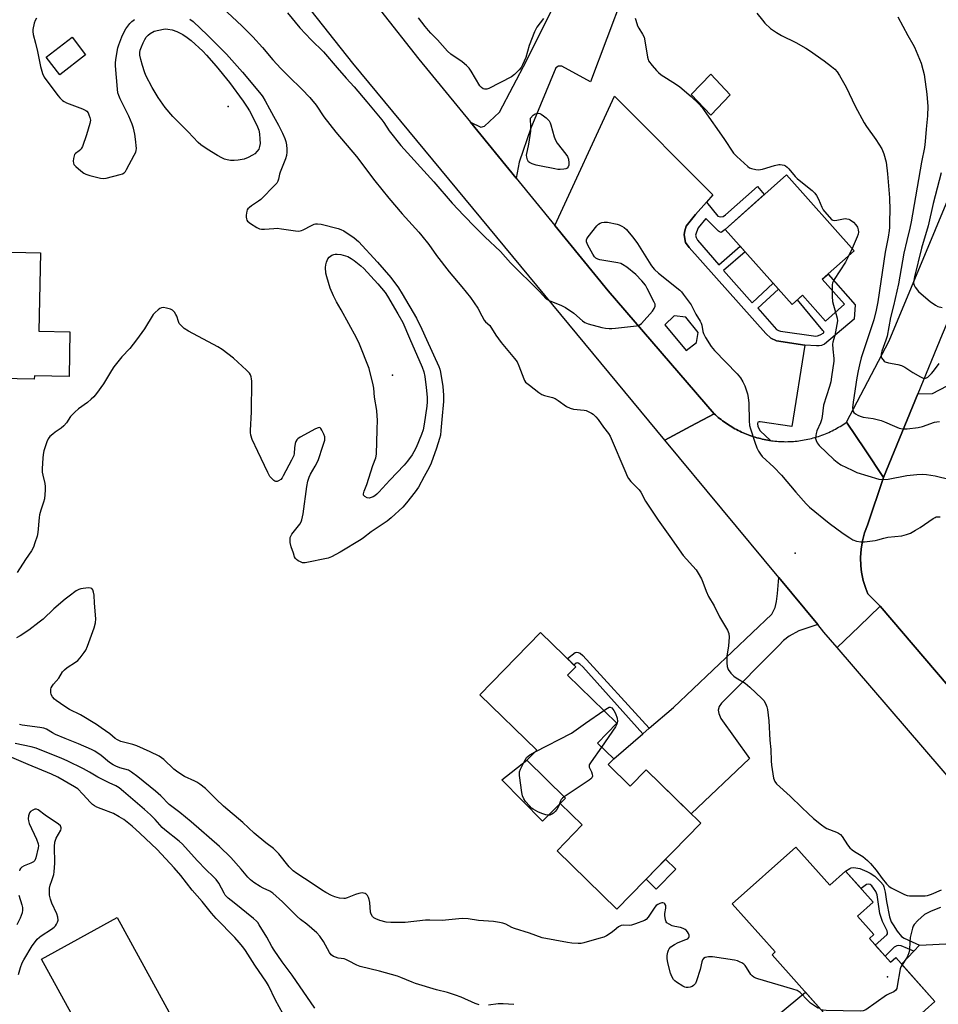
# Model space of a CAD drawing. Units: inches. Extents: x 1255769 to 1261769, y 573450 to 577451.
# Drawn here: x 1257360 to 1257726, y 576112 to 576505 of the extents above; entities that cross this region are included whole.
import ezdxf

# ---------------------------------------------------------------- set-up
doc = ezdxf.new("R2010")
doc.units = ezdxf.units.IN
doc.header["$MEASUREMENT"] = 0
for name, color, linetype in [('BLDG-Footprint', 5, 'Continuous'), ('CULTRL-Pad', 6, 'Continuous'), ('ELEV-Spot Elevation', 7, 'Continuous'), ('TRANS-Driveway', 251, 'Continuous'), ('TRANS-Non Street Sidewalk', 7, 'Continuous'), ('TRANS-Parking Lot', 4, 'Continuous'), ('TRANS-Road', 130, 'Continuous'), ('Undefined', 1, 'Continuous')]:
    doc.layers.add(name, color=color, linetype=linetype)

msp = doc.modelspace()

# ---------------------------------------------------------------- linework, layer by layer
at = {"layer": 'BLDG-Footprint'}
for points, elevation in [([(1257385.88, 576491.09), (1257375.54, 576483.15), (1257370.12, 576490.21), (1257380.46, 576498.15)], 623.55), ([(1257680.06, 576401.55), (1257688.93, 576391.58), (1257681.36, 576384.84), (1257672.21, 576395.12), (1257668.03, 576391.4), (1257641.3, 576421.44), (1257665.77, 576443.22), (1257692.78, 576412.87)], 618.26), ([(1257379.66, 576380.59), (1257379.28, 576362.75), (1257365.44, 576363.04), (1257365.41, 576361.63), (1257331.57, 576362.34), (1257332.63, 576412.85), (1257367.92, 576412.11), (1257367.27, 576380.85)], 625.99), ([(1257594.53, 576207.77), (1257603.34, 576199.17), (1257609.71, 576205.71), (1257631.52, 576184.46), (1257598.07, 576150.14), (1257574.17, 576173.43), (1257584.21, 576183.74), (1257575.43, 576192.29), (1257577.55, 576194.46), (1257562.11, 576209.51), (1257566.06, 576213.56), (1257543.36, 576235.67), (1257567.58, 576260.53), (1257581.63, 576246.84), (1257578.37, 576243.5), (1257598.01, 576224.35), (1257590.25, 576216.39), (1257596.75, 576210.05)], 623.29), ([(1257669.5, 576174.88), (1257683.07, 576159.7), (1257689.33, 576165.3), (1257700.42, 576152.91), (1257694.15, 576147.31), (1257700.67, 576140.02), (1257698.86, 576138.39), (1257707.31, 576128.94), (1257709.36, 576130.77), (1257725.03, 576113.25), (1257694.1, 576085.58), (1257690, 576090.16), (1257677.08, 576078.61), (1257665.74, 576091.29), (1257682.71, 576106.47), (1257659.98, 576131.89), (1257661.23, 576133.01), (1257644.1, 576152.16)], 621.75), ([(1257423.63, 576100.88), (1257393.45, 576084.31), (1257368.27, 576130.19), (1257398.46, 576146.76)], 614.78)]:
    msp.add_lwpolyline(points, close=True, dxfattribs=dict(at, elevation=elevation))
at = {"layer": 'CULTRL-Pad'}
for points in [[(1257643.26, 576475.1), (1257635.6, 576466.97), (1257627.76, 576475.29), (1257635.52, 576483.43)], [(1257575.43, 576192.29), (1257568.35, 576185.24), (1257552.07, 576201.73), (1257562.11, 576209.51), (1257577.55, 576194.46)], [(1257621.57, 576166.12), (1257613.76, 576158.1), (1257609.69, 576162.06), (1257617.51, 576170.08)], [(1257665.74, 576091.29), (1257664.05, 576088.06), (1257662.14, 576089.58), (1257659.06, 576088.28), (1257651.03, 576098.47), (1257673.31, 576116.98), (1257682.71, 576106.47)]]:
    msp.add_lwpolyline(points, close=True, dxfattribs=at)
at = {"layer": 'ELEV-Spot Elevation'}
for p in [(1257442.82, 576470.43, 627.52), (1257508.48, 576363.29, 627.53), (1257669.26, 576292.25, 620.7), (1257706.05, 576123.03, 621.69)]:
    msp.add_point(p, dxfattribs=at)
at = {"layer": 'TRANS-Driveway'}
msp.add_lwpolyline([(1257678.25, 576263.68), (1257670.74, 576261.23), (1257666.87, 576259.07), (1257664.62, 576257.27), (1257662.64, 576255.38), (1257639.85, 576232.27), (1257638.86, 576230.92), (1257638.5, 576229.57), (1257638.68, 576228.22), (1257639.58, 576226.24), (1257650.93, 576210.2), (1257627.72, 576188.16), (1257609.71, 576205.71), (1257603.34, 576199.17), (1257594.53, 576207.77), (1257596.75, 576210.05), (1257608.46, 576220.14), (1257610.95, 576222.28), (1257620.66, 576230.65), (1257659.94, 576267.89), (1257661.2, 576270.51), (1257661.83, 576272.85), (1257662.19, 576276.09), (1257662.67, 576282.49)], close=True, dxfattribs=at)
for points in [[(1257633.8, 576432.31, 0), (1257629.36, 576427.36, 0), (1257625.67, 576422.68, 0), (1257625.13, 576420.88, 0), (1257624.95, 576419.34, 0), (1257625.13, 576417.63, 0), (1257625.49, 576416.19, 0), (1257626.93, 576414.21, 0), (1257657.56, 576379.94, 0), (1257659.54, 576378.04, 0), (1257661.79, 576376.96, 0), (1257673.14, 576375.16, 0), (1257667.92, 576342.78, 0), (1257655.22, 576344.67, 0), (1257654.86, 576344.67, 0), (1257654.31, 576344.49, 0), (1257654.13, 576343.95, 0), (1257654.31, 576342.69, 0), (1257655.31, 576341.07, 0), (1257659.35, 576337.13, 0), (1257658.98, 576337.18, 0), (1257658.26, 576337.3, 0), (1257657.54, 576337.43, 0), (1257656.82, 576337.57, 0), (1257656.1, 576337.73, 0), (1257655.38, 576337.9, 0), (1257654.67, 576338.07, 0), (1257653.97, 576338.27, 0), (1257653.26, 576338.47, 0), (1257652.56, 576338.69, 0), (1257651.86, 576338.92, 0), (1257651.17, 576339.16, 0), (1257650.48, 576339.41, 0), (1257649.8, 576339.68, 0), (1257649.12, 576339.96, 0), (1257648.44, 576340.25, 0), (1257647.78, 576340.55, 0), (1257647.11, 576340.86, 0), (1257646.45, 576341.19, 0), (1257645.8, 576341.52, 0), (1257645.15, 576341.87, 0), (1257644.51, 576342.23, 0), (1257643.88, 576342.59, 0), (1257643.25, 576342.97, 0), (1257642.63, 576343.37, 0), (1257642.02, 576343.77, 0), (1257641.41, 576344.18, 0), (1257640.81, 576344.6, 0), (1257640.21, 576345.04, 0), (1257639.63, 576345.48, 0), (1257639.05, 576345.94, 0), (1257638.49, 576346.4, 0), (1257637.93, 576346.87, 0), (1257637.37, 576347.36, 0), (1257636.83, 576347.85, 0), (1257594.5, 576396.94, 0), (1257573.27, 576422.92, 0), (1257597.12, 576474.65, 0), (1257636.39, 576435.2, 0)], [(1257617.23, 576383.4, 0), (1257625.73, 576373.15, 0), (1257629.89, 576376.3, 0), (1257630.49, 576380.24, 0), (1257625.53, 576386.43, 0), (1257620.91, 576386.94, 0)]]:
    msp.add_polyline3d(points, close=True, dxfattribs=at)
msp.add_polyline3d([(1257694.1, 576085.58, 0), (1257725.03, 576113.25, 0), (1257711.67, 576128.19, 0), (1257716.65, 576133.39, 0), (1257718.89, 576135.73, 0), (1257732.04, 576136.45, 0)], dxfattribs=at)
at = {"layer": 'TRANS-Non Street Sidewalk'}
for points in [[(1257673.14, 576375.16), (1257661.79, 576376.96), (1257659.54, 576378.04), (1257657.56, 576379.94), (1257626.93, 576414.21), (1257625.49, 576416.19), (1257625.13, 576417.63), (1257624.95, 576419.34), (1257625.13, 576420.88), (1257625.67, 576422.68), (1257629.36, 576427.36), (1257633.8, 576432.31), (1257638.37, 576426.73), (1257639.36, 576426.46), (1257640.44, 576426.64), (1257641.34, 576427.27), (1257654.13, 576438.53), (1257656.88, 576435.31), (1257641.3, 576421.44), (1257639.63, 576420.24), (1257639, 576420.43), (1257638.64, 576420.7), (1257633.51, 576425.83), (1257630.45, 576422.05), (1257629.82, 576420.33), (1257629.45, 576419.16), (1257629.63, 576418.26), (1257630.18, 576417.09), (1257638.71, 576407.27), (1257647.28, 576414.72), (1257649.29, 576412.46), (1257640.62, 576405.07), (1257652.06, 576392.1), (1257660.43, 576399.94), (1257662.6, 576397.51), (1257654.31, 576389.93), (1257661.79, 576381.47), (1257662.6, 576381.02), (1257663.41, 576380.75), (1257677.51, 576378.83), (1257678.19, 576378.92), (1257679.18, 576379.28), (1257680.62, 576380.18), (1257680.66, 576380.41), (1257680.71, 576380.72), (1257680.3, 576381.13), (1257670.22, 576393.34), (1257672.21, 576395.12), (1257681.36, 576384.84), (1257688.93, 576391.58), (1257680.06, 576401.55), (1257682.34, 576403.58), (1257693.18, 576391.31), (1257692.82, 576385.54), (1257680.89, 576375.66), (1257679.72, 576375.12), (1257678.82, 576374.94), (1257677.78, 576374.89)], [(1257610.95, 576222.28), (1257608.46, 576220.14), (1257584.45, 576246.86), (1257583.24, 576247.9), (1257582.56, 576248.35), (1257582.15, 576248.44), (1257581.75, 576248.35), (1257580.9, 576247.55), (1257578.28, 576250.1), (1257581.44, 576252.58), (1257581.97, 576252.67), (1257582.56, 576252.58), (1257583.33, 576252.22), (1257584.5, 576251.37)], [(1257718.89, 576135.73), (1257716.65, 576133.39), (1257711.55, 576135.51), (1257710.33, 576135.6), (1257709.84, 576135.51), (1257708.8, 576134.92), (1257705.15, 576131.35), (1257701.22, 576135.74), (1257705.87, 576139.9), (1257706.05, 576140.3), (1257706.1, 576140.75), (1257706.01, 576141.47), (1257704.12, 576145.21), (1257703.08, 576148.32), (1257701.91, 576155.8), (1257701.46, 576157.15), (1257700.51, 576158.45), (1257699.79, 576159.44), (1257699.16, 576159.94), (1257698.4, 576160.03), (1257697.72, 576159.9), (1257695.58, 576158.32), (1257689.33, 576165.3), (1257691.06, 576166.36), (1257691.57, 576166.58), (1257692.68, 576166.72), (1257695.02, 576166.36), (1257697.84, 576165.19), (1257699.16, 576164.48), (1257701.05, 576163.21), (1257703.31, 576161.04), (1257704.33, 576159.78), (1257704.66, 576159.06), (1257705.11, 576156.9), (1257705.74, 576153.21), (1257706.91, 576147.08), (1257707.61, 576145.04), (1257708.3, 576143.77), (1257709.97, 576141.32), (1257711.69, 576139.24), (1257712.76, 576138.52)]]:
    msp.add_lwpolyline(points, close=True, dxfattribs=at)
at = {"layer": 'TRANS-Parking Lot'}
msp.add_lwpolyline([(1257738.82, 576229.21), (1257703.18, 576271.06), (1257698.28, 576275.96), (1257697.41, 576278.11), (1257696.41, 576281.29), (1257695.73, 576284.56), (1257695.42, 576287.09), (1257695.31, 576290.43), (1257695.53, 576293.76), (1257696.07, 576297.05), (1257696.94, 576300.27), (1257698.11, 576303.4), (1257704.49, 576322.46), (1257718.18, 576355.84), (1257724.02, 576355.99), (1257742.19, 576365.36)], dxfattribs=at)
at = {"layer": 'TRANS-Road'}
for points in [[(1257354.32, 576700.52), (1257373.18, 576675.89), (1257392.98, 576650.05), (1257418.88, 576617.02), (1257436.13, 576595.02), (1257483.94, 576534.05), (1257503.7, 576508.84), (1257518.93, 576489.42), (1257539.54, 576464.19), (1257557.81, 576441.84), (1257573.27, 576422.92), (1257594.5, 576396.94), (1257636.83, 576347.85), (1257627.54, 576342.88), (1257617.22, 576337.35), (1257492.6, 576487.81), (1257398.79, 576606.46), (1257362.62, 576654.62), (1257304.66, 576726.52)], [(1257600.5, 576515), (1257587.51, 576480.33), (1257576.1, 576486.61), (1257574.74, 576486.61), (1257573.69, 576485.98), (1257563.64, 576461.78), (1257559.03, 576448.28), (1257557.81, 576441.84), (1257539.54, 576464.19), (1257543.72, 576462.3), (1257545.19, 576462.61), (1257551.16, 576468.26), (1257562.05, 576488.98), (1257577.68, 576520.36)], [(1257824.42, 576093.63), (1257792.46, 576130.78), (1257762.59, 576165.52), (1257686.01, 576254.55), (1257694.77, 576262.97), (1257703.18, 576271.06), (1257738.82, 576229.21), (1257834.99, 576116.29), (1257849.58, 576099.16)]]:
    msp.add_lwpolyline(points, dxfattribs=at)
for points in [[(1257858.83, 576685.43), (1257853.71, 576673), (1257824.6, 576602.77), (1257809.77, 576564), (1257785.43, 576517.19), (1257774.49, 576489.25), (1257727.89, 576379.53), (1257718.18, 576355.84), (1257704.49, 576322.46), (1257697.13, 576333.44), (1257689.73, 576344.48), (1257706.81, 576376.91), (1257752.69, 576487.19), (1257808.73, 576615.58), (1257810.74, 576620.56), (1257819.48, 576642.23), (1257833.34, 576676.59), (1257835.86, 576682.87), (1257840.68, 576694.82)], [(1257659.35, 576337.13), (1257659.71, 576337.07), (1257660.44, 576336.99), (1257661.17, 576336.9), (1257661.9, 576336.84), (1257662.63, 576336.78), (1257663.36, 576336.74), (1257664.09, 576336.71), (1257664.83, 576336.7), (1257665.56, 576336.69), (1257666.3, 576336.71), (1257667.03, 576336.73), (1257667.76, 576336.76), (1257668.5, 576336.81), (1257669.23, 576336.87), (1257669.96, 576336.95), (1257670.68, 576337.03), (1257671.41, 576337.13), (1257672.14, 576337.24), (1257672.86, 576337.37), (1257673.58, 576337.51), (1257674.3, 576337.66), (1257675.02, 576337.82), (1257675.73, 576337.99), (1257676.44, 576338.18), (1257677.14, 576338.38), (1257677.85, 576338.59), (1257678.55, 576338.82), (1257679.24, 576339.05), (1257679.93, 576339.3), (1257680.62, 576339.56), (1257681.3, 576339.84), (1257681.97, 576340.12), (1257682.65, 576340.41), (1257683.31, 576340.72), (1257683.97, 576341.04), (1257684.63, 576341.37), (1257685.28, 576341.72), (1257685.92, 576342.07), (1257686.56, 576342.43), (1257687.19, 576342.81), (1257687.81, 576343.19), (1257688.43, 576343.59), (1257689.04, 576344), (1257689.73, 576344.48), (1257697.13, 576333.44), (1257704.49, 576322.46), (1257698.11, 576303.4), (1257696.94, 576300.27), (1257696.07, 576297.05), (1257695.53, 576293.76), (1257695.31, 576290.43), (1257695.42, 576287.09), (1257695.73, 576284.56), (1257696.41, 576281.29), (1257697.41, 576278.11), (1257698.28, 576275.96), (1257703.18, 576271.06), (1257694.77, 576262.97), (1257686.01, 576254.55), (1257680.71, 576260.71), (1257678.25, 576263.68), (1257662.67, 576282.49), (1257617.22, 576337.35), (1257627.54, 576342.88), (1257636.83, 576347.85), (1257637.37, 576347.36), (1257637.93, 576346.87), (1257638.49, 576346.4), (1257639.05, 576345.94), (1257639.63, 576345.48), (1257640.21, 576345.04), (1257640.81, 576344.6), (1257641.41, 576344.18), (1257642.02, 576343.77), (1257642.63, 576343.37), (1257643.25, 576342.97), (1257643.88, 576342.59), (1257644.51, 576342.23), (1257645.15, 576341.87), (1257645.8, 576341.52), (1257646.45, 576341.19), (1257647.11, 576340.86), (1257647.78, 576340.55), (1257648.44, 576340.25), (1257649.12, 576339.96), (1257649.8, 576339.68), (1257650.48, 576339.41), (1257651.17, 576339.16), (1257651.86, 576338.92), (1257652.56, 576338.69), (1257653.26, 576338.47), (1257653.97, 576338.27), (1257654.67, 576338.07), (1257655.38, 576337.9), (1257656.1, 576337.73), (1257656.82, 576337.57), (1257657.54, 576337.43), (1257658.26, 576337.3), (1257658.98, 576337.18)]]:
    msp.add_lwpolyline(points, close=True, dxfattribs=at)
at = {"layer": 'Undefined'}
msp.add_line((1257691.94, 576413.82, 618), (1257690.64, 576410.96, 618), dxfattribs=at)
for points, elevation in [([(1257440.62, 576509.92), (1257448.23, 576502.62), (1257452.62, 576498.27), (1257456.49, 576494), (1257460.65, 576489.16), (1257463.83, 576485.69), (1257467, 576482.43), (1257472.17, 576477.4), (1257475.38, 576474.07), (1257477.9, 576471.01), (1257481.03, 576466.39), (1257485.81, 576460.19), (1257494.1, 576450.59), (1257501.41, 576440.87), (1257507.01, 576433.88), (1257512.31, 576427.63), (1257518.9, 576420.36), (1257520.21, 576418.81), (1257522.89, 576415.45), (1257526, 576411.04), (1257531.03, 576404.48), (1257536.09, 576398.51), (1257539.6, 576394.22), (1257542.49, 576390.03), (1257544.05, 576386.95), (1257545.08, 576385.22), (1257545.63, 576384.57), (1257547.26, 576383.01), (1257549.71, 576379.22), (1257551.81, 576376.29), (1257557.11, 576369.95), (1257558.16, 576368.58), (1257558.91, 576367.02), (1257560.84, 576361.8), (1257561.18, 576361.09), (1257561.6, 576360.51), (1257563.13, 576359.2), (1257566.86, 576356.38), (1257568.06, 576355.57), (1257569.14, 576355.13), (1257572.28, 576354.3), (1257573.36, 576353.87), (1257574.58, 576353.12), (1257577.93, 576350.8), (1257579.37, 576350.04), (1257580.69, 576349.71), (1257584.99, 576349.29), (1257585.82, 576349.09), (1257586.62, 576348.76), (1257587.91, 576348.1), (1257588.62, 576347.62), (1257589.67, 576346.61), (1257590.62, 576345.49), (1257592.7, 576342.52), (1257594.72, 576339.93), (1257595.33, 576338.92), (1257601.55, 576324.27), (1257602.15, 576322.96), (1257602.7, 576322), (1257603.64, 576320.81), (1257606.18, 576318.3), (1257606.94, 576317.44), (1257607.55, 576316.48), (1257609.52, 576312.98), (1257614.56, 576305.37), (1257619.23, 576298.89), (1257624.44, 576291.3), (1257629.68, 576285.49), (1257630.48, 576284.26), (1257631.79, 576281.94), (1257632.39, 576280.6), (1257633.7, 576277.03), (1257634.65, 576274.83), (1257636.87, 576271.19), (1257638.96, 576266.74), (1257642.14, 576261.42), (1257642.7, 576260.14), (1257642.82, 576258.71), (1257642.65, 576255.15), (1257642, 576251.14), (1257641.88, 576249.79), (1257641.93, 576248.37), (1257642.07, 576246.96), (1257642.28, 576246.17), (1257642.53, 576245.69), (1257643.55, 576244.35), (1257644.74, 576243.14), (1257645.71, 576242.45), (1257649.27, 576240.25), (1257651.09, 576238.72), (1257655.91, 576234.24), (1257656.65, 576233.35), (1257657.33, 576232.14), (1257657.89, 576230.88), (1257658.2, 576229.8), (1257658.76, 576225.23), (1257659.14, 576217.59), (1257659.45, 576213.88), (1257659.62, 576209.32), (1257659.79, 576207.58), (1257660.62, 576202.33), (1257661.11, 576201.06), (1257661.76, 576200.15), (1257667.19, 576195.14), (1257671.85, 576190.62), (1257674.42, 576188.24), (1257676.6, 576186.3), (1257679.77, 576183.73), (1257681.16, 576182.69), (1257681.91, 576182.25), (1257685.79, 576180.81), (1257686.57, 576180.42), (1257687.26, 576179.93), (1257688, 576179.09), (1257690.13, 576175.72), (1257691.01, 576174.63), (1257692.01, 576173.71), (1257692.87, 576173.05), (1257696.23, 576171.1), (1257698.17, 576169.58), (1257699.34, 576168.33), (1257701.58, 576165.71), (1257704.01, 576162.38), (1257705.76, 576160.19), (1257706.69, 576159.22), (1257707.56, 576158.62), (1257712.89, 576155.96), (1257714, 576155.56), (1257714.84, 576155.44), (1257720.03, 576155.36), (1257721.18, 576155.4), (1257722.02, 576155.54), (1257723.66, 576156.11), (1257727.71, 576157.78)], 622), ([(1257427.56, 576505.38), (1257428.82, 576504.44), (1257434.59, 576499.02), (1257442.15, 576491.35), (1257448.53, 576484.24), (1257456.01, 576475.25), (1257456.71, 576474.29), (1257457.62, 576472.75), (1257459.36, 576469.61), (1257460.86, 576466.58), (1257462.9, 576463.1), (1257464.49, 576459.79), (1257465.38, 576457.68), (1257465.8, 576456.45), (1257466.08, 576455.14), (1257466.3, 576453.46), (1257466.3, 576452.31), (1257466.13, 576450.87), (1257465.7, 576449.53), (1257463.56, 576444.29), (1257463.34, 576443.47), (1257462.97, 576441.45), (1257462.68, 576440.62), (1257462.2, 576439.9), (1257461.62, 576439.25), (1257455.8, 576433.39), (1257454.88, 576432.66), (1257452.09, 576430.88), (1257451.27, 576430.2), (1257450.73, 576429.64), (1257450.45, 576429.22), (1257450.25, 576428.74), (1257450, 576427.15), (1257450.02, 576426.36), (1257450.15, 576425.59), (1257450.31, 576425.12), (1257450.58, 576424.69), (1257451.71, 576423.8), (1257454.28, 576422.23), (1257455.34, 576421.72), (1257456.16, 576421.56), (1257457.28, 576421.57), (1257460.99, 576421.85), (1257462.39, 576421.88), (1257464.14, 576421.69), (1257469.66, 576420.81), (1257471.07, 576420.76), (1257472.08, 576420.95), (1257472.83, 576421.22), (1257476.09, 576422.99), (1257477.11, 576423.47), (1257477.64, 576423.62), (1257478.46, 576423.69), (1257479.89, 576423.47), (1257486.75, 576421.75), (1257487.87, 576421.41), (1257489.07, 576420.84), (1257493.19, 576418), (1257494.84, 576416.55), (1257502.51, 576408.38), (1257507.71, 576402.22), (1257510.79, 576398.06), (1257512.36, 576395.75), (1257518.03, 576386.04), (1257520.2, 576381.62), (1257522, 576377.42), (1257526.94, 576366.67), (1257527.29, 576365.63), (1257527.55, 576364.49), (1257528.5, 576358.74), (1257528.79, 576355.23), (1257528.79, 576352.75), (1257528.07, 576345.55), (1257527.77, 576341.1), (1257527.57, 576339.33), (1257527.27, 576337.92), (1257526.07, 576334.14), (1257523.94, 576328.14), (1257523.09, 576326.33), (1257521.06, 576322.8), (1257518.8, 576318.6), (1257517.48, 576316.64), (1257514.02, 576312.26), (1257512.53, 576310.55), (1257507.89, 576306.27), (1257506.29, 576304.95), (1257499.95, 576300.71), (1257496.85, 576298.28), (1257495.9, 576297.61), (1257487.53, 576292.58), (1257484.13, 576290.7), (1257482.76, 576290.23), (1257473.55, 576288.31), (1257473, 576288.29), (1257472.48, 576288.39), (1257471.72, 576288.67), (1257470.74, 576289.16), (1257470.09, 576289.62), (1257469.74, 576290.02), (1257469.36, 576290.77), (1257468.86, 576292.15), (1257468.04, 576294.69), (1257467.61, 576296.41), (1257467.52, 576297.28), (1257467.63, 576298.44), (1257467.8, 576298.99), (1257468.2, 576299.72), (1257471.41, 576303.81), (1257471.98, 576304.76), (1257472.29, 576305.55), (1257472.77, 576307.85), (1257474.21, 576318.86), (1257474.59, 576320.9), (1257475.12, 576322.48), (1257475.65, 576323.76), (1257477.58, 576326.89), (1257478.69, 576329.22), (1257480.81, 576335.36), (1257481.38, 576337.28), (1257481.46, 576338.09), (1257481.36, 576338.62), (1257480.98, 576339.68), (1257480.25, 576341.23), (1257479.84, 576341.9), (1257479.53, 576342.22), (1257479.15, 576342.34), (1257478.69, 576342.25), (1257477.67, 576341.78), (1257471.63, 576338.43), (1257470.64, 576337.81), (1257470.22, 576337.45), (1257469.81, 576336.77), (1257469.6, 576335.95), (1257469.36, 576334.21), (1257469.21, 576331.95), (1257469, 576331.15), (1257468.17, 576329.36), (1257464.77, 576323), (1257464.33, 576322.29), (1257463.83, 576321.66), (1257462.9, 576321.03), (1257462.4, 576320.85), (1257461.9, 576320.81), (1257461.47, 576320.97), (1257461.05, 576321.25), (1257460.25, 576321.99), (1257459.51, 576322.83), (1257458.61, 576324.34), (1257454.6, 576332.8), (1257452.45, 576337.62), (1257451.89, 576339.25), (1257451.73, 576340.33), (1257451.71, 576341.19), (1257452.16, 576348.63), (1257452.22, 576360.91), (1257452.17, 576361.79), (1257452, 576362.62), (1257451.7, 576363.33), (1257451.31, 576364), (1257450.17, 576365.27), (1257444.97, 576370.01), (1257440.48, 576373.5), (1257438.69, 576374.55), (1257426.94, 576380.81), (1257425.26, 576381.92), (1257424, 576383.04), (1257423.31, 576383.87), (1257422.95, 576384.61), (1257422.26, 576386.73), (1257421.93, 576387.5), (1257421.33, 576388.43), (1257420.59, 576389.18), (1257419.84, 576389.55), (1257418.17, 576390), (1257417.05, 576390.19), (1257416.26, 576390.15), (1257415.52, 576389.81), (1257414.83, 576389.29), (1257413.72, 576388.3), (1257412.93, 576387.43), (1257409.37, 576381.75), (1257406.27, 576377.28), (1257403.61, 576373.93), (1257400.35, 576370.5), (1257397.22, 576366.62), (1257396.22, 576365.16), (1257392.98, 576359.81), (1257390.22, 576355.98), (1257389.12, 576354.59), (1257388.15, 576353.61), (1257386.7, 576352.32), (1257383.09, 576349.78), (1257381.53, 576348.45), (1257379.89, 576346.78), (1257378.24, 576344.24), (1257377.16, 576343), (1257376.13, 576342.1), (1257373.69, 576340.49), (1257372.75, 576339.75), (1257371.64, 576338.76), (1257370.92, 576337.87), (1257370.36, 576336.57), (1257369.26, 576332.98), (1257368.94, 576331.57), (1257368.81, 576330.1), (1257368.59, 576325.97), (1257368.61, 576324.51), (1257368.81, 576323.37), (1257369.63, 576319.99), (1257369.8, 576318.76), (1257369.77, 576317.32), (1257369.44, 576313.87), (1257369.14, 576312.49), (1257367.98, 576309.38), (1257367.45, 576307.53), (1257367.29, 576306.37), (1257366.83, 576300.44), (1257366.51, 576299.03), (1257365.66, 576296.26), (1257365.07, 576294.64), (1257364.25, 576293.16), (1257361.86, 576289.64), (1257358.55, 576284.53)], 624), ([(1257366.24, 576505.8), (1257365.76, 576504.76), (1257365.41, 576503.69), (1257364.81, 576501.25), (1257364.78, 576500.4), (1257364.9, 576499.27), (1257365.9, 576495.74), (1257366.7, 576492.43), (1257367.84, 576486.42), (1257368.68, 576483.71), (1257369.39, 576482.15), (1257370.39, 576480.67), (1257374.88, 576474.78), (1257375.61, 576473.9), (1257376.62, 576472.92), (1257377.28, 576472.42), (1257378.28, 576471.9), (1257384.59, 576469.5), (1257385.92, 576468.89), (1257386.37, 576468.56), (1257386.85, 576467.92), (1257387.23, 576467.19), (1257387.63, 576466.16), (1257387.79, 576465.09), (1257387.54, 576463.73), (1257386.19, 576459.12), (1257384.63, 576454.56), (1257384.27, 576453.81), (1257383.94, 576453.35), (1257383.32, 576452.75), (1257381.83, 576451.66), (1257381.5, 576451.29), (1257381.27, 576450.81), (1257381.03, 576449.73), (1257380.94, 576448.6), (1257381.01, 576447.8), (1257381.2, 576447.31), (1257381.94, 576446.47), (1257383.99, 576444.75), (1257385.17, 576443.87), (1257385.93, 576443.48), (1257387.58, 576442.96), (1257391.8, 576441.91), (1257392.93, 576441.78), (1257394.06, 576441.92), (1257399.74, 576443.35), (1257400.56, 576443.61), (1257401.28, 576443.99), (1257401.83, 576444.6), (1257402.28, 576445.33), (1257405.34, 576451.02), (1257405.96, 576452.32), (1257406.12, 576452.86), (1257406.19, 576453.69), (1257405.87, 576457.43), (1257405.6, 576459.42), (1257404.98, 576461.84), (1257404.42, 576463.43), (1257403.1, 576466.57), (1257399.66, 576473.54), (1257399.11, 576474.84), (1257398.77, 576475.93), (1257398.57, 576477.36), (1257397.86, 576486.66), (1257397.88, 576488.08), (1257398.09, 576490.03), (1257398.81, 576493.96), (1257399.12, 576495.08), (1257400.35, 576498.29), (1257401.14, 576500.03), (1257402.01, 576501.43), (1257403.57, 576503.57), (1257404.32, 576504.37), (1257405.38, 576505.27)], 624), ([(1257466.5, 576507.89), (1257471.43, 576501.86), (1257475.96, 576497.13), (1257480.87, 576492.26), (1257486.4, 576485.97), (1257489.92, 576481.82), (1257493.16, 576478.29), (1257498.18, 576472.4), (1257504.14, 576465.22), (1257504.99, 576464.08), (1257507.17, 576460.83), (1257511.82, 576454.86), (1257524.95, 576440.4), (1257532.28, 576431.93), (1257536.92, 576426.96), (1257541.45, 576422.27), (1257545.32, 576418.45), (1257551.51, 576412.63), (1257555.54, 576408.13), (1257567.11, 576396.64), (1257569.79, 576393.69), (1257571.05, 576393), (1257575.98, 576391.02), (1257577.56, 576390.26), (1257580.85, 576387.93), (1257584.31, 576384.9), (1257585.23, 576384.25), (1257586.6, 576383.75), (1257592.07, 576382.32), (1257593.52, 576382.01), (1257594.92, 576381.86), (1257596.03, 576381.83), (1257597.49, 576381.94), (1257605.93, 576382.91), (1257606.99, 576383.23), (1257607.89, 576383.92), (1257612.28, 576388.74), (1257612.98, 576389.84), (1257613.33, 576390.84), (1257613.27, 576391.62), (1257612.97, 576392.41), (1257610.14, 576397.9), (1257609.4, 576399.16), (1257607.97, 576400.94), (1257605.65, 576403.48), (1257602, 576406.34), (1257600.34, 576407.48), (1257599.58, 576407.81), (1257598.48, 576408.08), (1257591.27, 576409.27), (1257590.48, 576409.53), (1257589.6, 576410.01), (1257589.03, 576410.54), (1257588.39, 576411.51), (1257586.42, 576415.19), (1257585.88, 576416.49), (1257585.88, 576417.24), (1257586.09, 576417.72), (1257586.56, 576418.42), (1257590.07, 576422.83), (1257590.66, 576423.47), (1257591.33, 576423.93), (1257592.09, 576424.19), (1257592.89, 576424.34), (1257594.3, 576424.35), (1257598.1, 576423.56), (1257598.94, 576423.27), (1257599.97, 576422.78), (1257600.95, 576422.19), (1257601.82, 576421.43), (1257603, 576420.1), (1257604.39, 576418.3), (1257606.23, 576415.76), (1257611.63, 576407.29), (1257612.31, 576406.32), (1257613.02, 576405.48), (1257614.65, 576403.91), (1257623.15, 576397.13), (1257623.79, 576396.53), (1257624.55, 576395.63), (1257627.65, 576391.27), (1257629.53, 576387.53), (1257631.34, 576384.78), (1257631.69, 576384.03), (1257631.94, 576383.23), (1257632.33, 576380.65), (1257632.56, 576379.83), (1257633.36, 576378.31), (1257635.64, 576374.63), (1257636.96, 576373.06), (1257646.08, 576363.71), (1257647.42, 576362.14), (1257648.3, 576360.61), (1257649.08, 576359.02), (1257649.67, 576357.39), (1257650.16, 576355.73), (1257650.41, 576354.35), (1257650.66, 576352.11), (1257650.79, 576344.97), (1257650.96, 576343.21), (1257651.35, 576341.8), (1257653.08, 576336.46), (1257653.92, 576334.26), (1257654.54, 576332.93), (1257655.35, 576331.71), (1257656.1, 576330.82), (1257660.67, 576326.52), (1257663.73, 576323.37), (1257669.48, 576316.54), (1257673.65, 576311.84), (1257674.93, 576310.61), (1257682.82, 576304.19), (1257688.36, 576300.03), (1257691.05, 576298.25), (1257692.3, 576297.51), (1257693.69, 576297.01), (1257695.43, 576296.7), (1257696.86, 576296.76), (1257701.17, 576297.29), (1257702.28, 576297.5), (1257704.63, 576298.24), (1257706.19, 576298.61), (1257711.77, 576299.14), (1257713.7, 576299.58), (1257715.29, 576300.22), (1257717.34, 576301.35), (1257719.08, 576302.44), (1257724.35, 576306.08), (1257725.1, 576306.48), (1257725.59, 576306.64), (1257726.3, 576306.74), (1257727.06, 576306.71)], 620), ([(1257568.72, 576505.67), (1257566.13, 576502.1), (1257565.69, 576501.35), (1257565.2, 576500.29), (1257563.03, 576494.86), (1257561.64, 576490.04), (1257560.34, 576487.07), (1257559.77, 576486.05), (1257559.02, 576485.15), (1257557.11, 576483.27), (1257555.97, 576482.37), (1257546.85, 576477.71), (1257546.12, 576477.45), (1257545.64, 576477.37), (1257545.11, 576477.43), (1257544.61, 576477.6), (1257543.92, 576478.07), (1257543.35, 576478.76), (1257539.88, 576484.61), (1257539.02, 576485.78), (1257537.99, 576486.8), (1257536.22, 576488.31), (1257531.68, 576491.39), (1257530.42, 576492.54), (1257526.37, 576497.12), (1257523.69, 576499.81), (1257522.75, 576500.87), (1257521.49, 576502.43), (1257518.86, 576505.92)], 620), ([(1257605.37, 576505.72), (1257605.54, 576504.9), (1257606.23, 576502.75), (1257606.76, 576501.76), (1257608.32, 576499.39), (1257608.88, 576498.13), (1257609.33, 576495.95), (1257610.25, 576490.13), (1257610.47, 576489.29), (1257610.7, 576488.77), (1257612.09, 576486.89), (1257613.79, 576484.86), (1257614.6, 576484.02), (1257615.77, 576483.15), (1257621.43, 576479.49), (1257623.12, 576478.31), (1257627.75, 576474.54), (1257630.67, 576471.65), (1257632.05, 576470.12), (1257632.95, 576468.93), (1257640.78, 576457.66), (1257644.66, 576451.8), (1257645.88, 576450.51), (1257650.28, 576446.49), (1257651.01, 576446.01), (1257651.79, 576445.71), (1257653.46, 576445.36), (1257654.6, 576445.25), (1257656.15, 576445.45), (1257660.97, 576446.93), (1257662.68, 576447.32), (1257663.24, 576447.35), (1257664.07, 576447.24), (1257664.88, 576447.02), (1257665.38, 576446.79), (1257666.05, 576446.27), (1257666.66, 576445.66), (1257669.22, 576442.57), (1257670.03, 576441.74), (1257672.09, 576440.01), (1257676.04, 576436.92), (1257677.1, 576435.93), (1257677.74, 576435), (1257678.54, 576433.48), (1257679.84, 576430.25), (1257680.35, 576429.23), (1257680.9, 576428.54), (1257683.87, 576425.3), (1257684.3, 576425.09), (1257685.05, 576424.98), (1257685.91, 576425.09), (1257688.55, 576425.67), (1257689.14, 576425.73), (1257689.92, 576425.69), (1257690.68, 576425.53), (1257691.17, 576425.31), (1257692.49, 576424.3), (1257693.45, 576423.25), (1257694.06, 576422.31), (1257694.43, 576421.32), (1257694.56, 576420.3), (1257694.4, 576419.49), (1257693.99, 576418.42), (1257691.94, 576413.82)], 618), ([(1257653.93, 576507.69), (1257656.17, 576504.88), (1257657.14, 576503.8), (1257659.39, 576501.63), (1257661.75, 576500.02), (1257663.78, 576498.86), (1257669.43, 576495.97), (1257673.49, 576493.73), (1257674.98, 576492.82), (1257680.78, 576488.72), (1257683.74, 576486.5), (1257685.04, 576485.4), (1257686.02, 576484.31), (1257686.99, 576482.83), (1257689.65, 576478.22), (1257693.2, 576470.59), (1257696.84, 576463.96), (1257697.75, 576462.47), (1257701.38, 576457.26), (1257703.8, 576453.53), (1257704.57, 576451.61), (1257705.6, 576448.21), (1257706.13, 576443.55), (1257706.87, 576434.01), (1257706.98, 576429.06), (1257706.85, 576424.7), (1257706.92, 576422.18), (1257706.82, 576421.01), (1257706.41, 576418.39), (1257705.16, 576412.36), (1257702.23, 576392.45), (1257701.61, 576389.13), (1257700.62, 576385.38), (1257695.62, 576370.14), (1257694.86, 576367.41), (1257694.32, 576364.98), (1257693.81, 576362.15), (1257692.35, 576352.49), (1257692.15, 576350.15), (1257692.21, 576349.4), (1257692.41, 576348.71), (1257692.67, 576348.31), (1257693.27, 576347.82), (1257694.22, 576347.27), (1257695.23, 576346.82), (1257696.32, 576346.54), (1257700.31, 576345.99), (1257703.62, 576345.19), (1257704.96, 576344.68), (1257708.86, 576342.82), (1257710.76, 576342.14), (1257712.14, 576341.81), (1257713.92, 576341.83), (1257718.39, 576342.3), (1257720.12, 576342.79), (1257724.89, 576344.44), (1257725.74, 576344.65), (1257726.91, 576344.8)], 616), ([(1257710.22, 576506.23), (1257714.23, 576498.76), (1257716.22, 576495.41), (1257716.88, 576494.15), (1257719.53, 576487.72), (1257720.23, 576485.24), (1257720.67, 576483.29), (1257721.75, 576475.39), (1257722.09, 576472.14), (1257722.17, 576470.65), (1257722.07, 576466.77), (1257721.51, 576461.44), (1257721.16, 576456.46), (1257720.91, 576454.16), (1257719.66, 576448.25), (1257715.6, 576424.41), (1257715.07, 576421.95), (1257713.79, 576416.99), (1257712.61, 576411.95), (1257710.43, 576399.73), (1257708.43, 576390.94), (1257707.24, 576386.2), (1257705.93, 576378.86), (1257705.41, 576377.2), (1257703.81, 576372.87), (1257703.57, 576371.73), (1257703.57, 576370.6), (1257703.73, 576370.1), (1257704.17, 576369.43), (1257704.75, 576368.86), (1257705.19, 576368.55), (1257706.52, 576368.14), (1257710.19, 576367.51), (1257711.7, 576367.04), (1257712.98, 576366.37), (1257716.26, 576364.3), (1257719.28, 576362.54), (1257720.3, 576362.1), (1257720.78, 576362.03), (1257721.22, 576362.06), (1257721.68, 576362.22), (1257722.16, 576362.51), (1257723.7, 576363.87), (1257724.45, 576364.79), (1257726.67, 576367.94)], 614), ([(1257727.51, 576444.07), (1257724.32, 576431.73), (1257722.35, 576422.86), (1257719.64, 576413.96), (1257716.83, 576402.5), (1257716.58, 576401.05), (1257716.54, 576399.92), (1257716.77, 576399.12), (1257717.2, 576398.36), (1257718.42, 576396.68), (1257719.47, 576395.65), (1257723.1, 576392.61), (1257725.2, 576391.14), (1257726.22, 576390.66), (1257727.9, 576390.28)], 612), ([(1257690.64, 576410.96), (1257689.37, 576408.41), (1257684.8, 576401.4), (1257684.38, 576400.64), (1257684.19, 576400.12), (1257684.06, 576399.33), (1257684.05, 576397.07)], 618), ([(1257684.05, 576397.07), (1257684.01, 576394.65), (1257684.18, 576392.59), (1257684.49, 576391.15), (1257685.34, 576388.38)], 618), ([(1257685.34, 576388.38), (1257686.01, 576386.04), (1257686.08, 576384.89), (1257685.88, 576383.45), (1257685.08, 576379.12), (1257684.32, 576376.42), (1257684.17, 576375.62), (1257684.2, 576373.63), (1257684.61, 576369.92), (1257684.64, 576368.78), (1257683.78, 576362.61), (1257683.41, 576360.64), (1257682.87, 576358.7), (1257680.53, 576351.29), (1257680, 576346.74), (1257679.73, 576345.35), (1257679.34, 576344.24), (1257677.93, 576340.97), (1257677.59, 576339.97), (1257677.43, 576339.14), (1257677.4, 576337.99), (1257677.55, 576337.18), (1257678.02, 576336.23), (1257678.82, 576335.14), (1257684.67, 576329.57), (1257686.04, 576328.47), (1257687.5, 576327.5), (1257691.96, 576325.28), (1257693.83, 576324.45), (1257702.64, 576321.74), (1257704.07, 576321.6), (1257706.37, 576321.77), (1257713.76, 576323.22), (1257717.87, 576323.62), (1257719.93, 576323.72), (1257721.68, 576323.54), (1257725.18, 576323), (1257731.17, 576321.58)], 618), ([(1257678.51, 576110.39), (1257675.4, 576112.62), (1257674.31, 576113.61), (1257671.16, 576116.76), (1257670.48, 576117.31), (1257669.99, 576117.61), (1257668.34, 576118.2), (1257654.36, 576122.27), (1257653.53, 576122.56), (1257652.75, 576122.94), (1257652.07, 576123.44), (1257651.49, 576124.07), (1257649.8, 576126.83), (1257649.27, 576127.54), (1257648.67, 576128.15), (1257647.97, 576128.61), (1257647.21, 576128.98), (1257646.14, 576129.4), (1257645, 576129.68), (1257636.21, 576131.06), (1257634.57, 576131.1), (1257633.27, 576130.77), (1257632.61, 576130.4), (1257632.18, 576129.82), (1257631.93, 576129.06), (1257631.23, 576125.99), (1257629.85, 576121.51), (1257629.37, 576120.47), (1257628.67, 576119.67), (1257628.04, 576119.18), (1257627.31, 576118.89), (1257626.54, 576118.76), (1257625.76, 576118.8), (1257625.22, 576118.97), (1257624.43, 576119.36), (1257621.89, 576120.9), (1257621.2, 576121.43), (1257620.67, 576122.03), (1257620.01, 576123.19), (1257619.51, 576124.48), (1257618.43, 576128.73), (1257618.07, 576130.43), (1257618.06, 576131.57), (1257618.34, 576132.97), (1257618.61, 576133.77), (1257618.88, 576134.25), (1257619.64, 576135.02), (1257621.03, 576135.99), (1257622.5, 576136.85), (1257625.58, 576137.94), (1257626.33, 576138.29), (1257626.81, 576138.79), (1257626.93, 576139.2), (1257626.91, 576139.66), (1257626.66, 576140.39), (1257626.26, 576141.1), (1257625.74, 576141.71), (1257625.29, 576142.02), (1257624.52, 576142.38), (1257623.42, 576142.75), (1257621.23, 576143.17), (1257620.15, 576143.5), (1257618.85, 576144.05), (1257618, 576144.66), (1257617.74, 576145.09), (1257617.47, 576145.85), (1257617.2, 576147.5), (1257617.23, 576148.37), (1257617.59, 576150.43), (1257617.55, 576151.52), (1257617.22, 576152.18), (1257616.86, 576152.49), (1257616.44, 576152.67), (1257615.94, 576152.66), (1257615.16, 576152.41), (1257614.4, 576152.01), (1257613.75, 576151.51), (1257613.25, 576150.9), (1257610.52, 576146.84), (1257609.76, 576146.03), (1257609.03, 576145.59), (1257605.49, 576144.2), (1257603.83, 576143.66), (1257603, 576143.56), (1257600.8, 576143.74), (1257599.7, 576143.55), (1257598.68, 576143.06), (1257596.94, 576141.51), (1257595.78, 576140.67), (1257593.84, 576139.45), (1257592.81, 576138.95), (1257590.85, 576138.33), (1257584.88, 576136.67), (1257583.73, 576136.45), (1257582.6, 576136.42), (1257580.05, 576136.56), (1257578.36, 576136.74), (1257568.19, 576138.7), (1257563.12, 576140.46), (1257557.14, 576142.33), (1257556.09, 576142.77), (1257553.63, 576144.04), (1257552.55, 576144.47), (1257551.12, 576144.78), (1257548.8, 576145.11), (1257542.74, 576145.62), (1257538.67, 576146.17), (1257536.31, 576146.35), (1257528.24, 576145.59), (1257523.28, 576145.7), (1257521.56, 576145.64), (1257513.52, 576144.72), (1257507.71, 576144.73), (1257505.97, 576144.89), (1257503.41, 576145.6), (1257501.74, 576146.17), (1257501.01, 576146.58), (1257500.46, 576147.17), (1257499.92, 576148.12), (1257499.7, 576148.95), (1257499.39, 576152.8), (1257499.17, 576153.95), (1257498.86, 576154.75), (1257498.47, 576155.49), (1257497.96, 576156.1), (1257497.56, 576156.33), (1257496.86, 576156.54), (1257496.37, 576156.59), (1257495.03, 576156.4), (1257493.68, 576155.98), (1257490.39, 576154.55), (1257489.55, 576154.34), (1257489.01, 576154.32), (1257487.34, 576154.54), (1257485.42, 576154.99), (1257484.11, 576155.53), (1257481.82, 576156.68), (1257480.08, 576157.76), (1257476.34, 576160.31), (1257470.19, 576164.3), (1257468.8, 576165.34), (1257467.23, 576166.99), (1257463.03, 576172.18), (1257461.76, 576173.54), (1257460.94, 576174.25), (1257457.91, 576176.57), (1257453.17, 576180.47), (1257448.63, 576184.65), (1257440.93, 576191.24), (1257438.05, 576193.98), (1257433.73, 576198.3), (1257431.47, 576200.05), (1257430.29, 576200.84), (1257429.53, 576201.24), (1257425.32, 576203.08), (1257422.68, 576204.73), (1257421.09, 576205.95), (1257417.08, 576209.87), (1257416.21, 576210.52), (1257415.22, 576211.1), (1257411.62, 576212.89), (1257406.34, 576215.23), (1257404.71, 576215.78), (1257399.98, 576217.07), (1257398.66, 576217.62), (1257397.71, 576218.26), (1257395.51, 576220.01), (1257392.15, 576222.47), (1257390.18, 576223.8), (1257383.86, 576227.64), (1257379.42, 576229.82), (1257377.55, 576230.94), (1257374.14, 576233.36), (1257373.48, 576233.96), (1257372.69, 576234.84), (1257372.09, 576235.82), (1257371.95, 576236.58), (1257372.01, 576237.91), (1257372.15, 576238.42), (1257372.48, 576239.09), (1257373.12, 576239.95), (1257375.15, 576242.31), (1257376.72, 576244.82), (1257377.42, 576245.68), (1257378.52, 576246.6), (1257381.8, 576248.68), (1257382.75, 576249.39), (1257383.73, 576250.44), (1257385.33, 576252.51), (1257385.94, 576253.48), (1257386.63, 576255.04), (1257389.36, 576262.41), (1257389.88, 576264.32), (1257390.04, 576265.97), (1257389.46, 576272.23), (1257389.32, 576275.49), (1257389.1, 576276.58), (1257388.75, 576277.57), (1257388.33, 576278.1), (1257387.91, 576278.26), (1257386.86, 576278.3), (1257384.02, 576277.96), (1257383.21, 576277.75), (1257382.18, 576277.19), (1257379.29, 576275.09), (1257377.68, 576273.79), (1257373.23, 576269.92), (1257368.94, 576265.91), (1257367.39, 576264.59), (1257363.25, 576261.48), (1257359.79, 576259.23), (1257358.26, 576258.34)], 622), ([(1257592.82, 576229.41), (1257594.25, 576230.37), (1257594.96, 576230.71), (1257595.41, 576230.76), (1257596, 576230.42), (1257596.88, 576229.36), (1257597.54, 576228.13), (1257598.12, 576226.3), (1257598.28, 576224.94), (1257598.07, 576223.95), (1257597.5, 576222.81), (1257591.86, 576214.82)], 624), ([(1257565.42, 576212.91), (1257579.91, 576220.4), (1257585.44, 576224.38), (1257592.82, 576229.41)], 624), ([(1257543.01, 576111.89), (1257541.39, 576112.44), (1257535.89, 576114.95), (1257533.65, 576115.82), (1257530.39, 576116.79), (1257525.96, 576117.95), (1257517.62, 576120.42), (1257516.26, 576120.93), (1257511.79, 576122.87), (1257510.41, 576123.34), (1257503.29, 576125.28), (1257495.49, 576127.14), (1257494.15, 576127.7), (1257490.86, 576129.53), (1257489.83, 576130.02), (1257489.08, 576130.23), (1257486.75, 576130.58), (1257485.64, 576130.91), (1257484.86, 576131.25), (1257483.97, 576131.9), (1257483.25, 576132.74), (1257480.86, 576137.17), (1257479.39, 576139.29), (1257478.22, 576140.58), (1257474.2, 576144.1), (1257471.74, 576146), (1257470.4, 576147.14), (1257464.49, 576153.06), (1257460.67, 576156.48), (1257459.52, 576157.25), (1257456.82, 576158.48), (1257455.54, 576159.17), (1257453.06, 576160.77), (1257451.71, 576161.83), (1257450.72, 576162.82), (1257447.99, 576166.12), (1257443.93, 576170.69), (1257439.31, 576175.12), (1257428.08, 576184.94), (1257423.53, 576188.63), (1257419.26, 576191.88), (1257415.93, 576195.27), (1257413.82, 576197.13), (1257406.78, 576202.95), (1257404.23, 576204.83), (1257403, 576205.51), (1257399.61, 576206.53), (1257397.95, 576207.16), (1257396.89, 576207.66), (1257395.45, 576208.64), (1257392.15, 576211.43), (1257389.53, 576213.1), (1257388.24, 576213.77), (1257383.11, 576216.04), (1257377.68, 576218.18), (1257373.86, 576219.8), (1257372.63, 576220.41), (1257370.3, 576221.88), (1257369.24, 576222.32), (1257367.56, 576222.67), (1257360.53, 576223.48), (1257359.43, 576223.74)], 620), ([(1257477.44, 576110.58), (1257468.43, 576123.69), (1257464.4, 576129.05), (1257461.23, 576133.7), (1257460.28, 576135.2), (1257458.24, 576138.89), (1257455.26, 576143.87), (1257454.63, 576144.77), (1257454.09, 576145.36), (1257452.97, 576146.34), (1257445.28, 576152.64), (1257442.8, 576154.53), (1257442.19, 576155.1), (1257441.65, 576155.73), (1257441.2, 576156.46), (1257439.04, 576160.51), (1257438.01, 576161.9), (1257436.84, 576163.19), (1257434.05, 576165.85), (1257430.45, 576169.58), (1257424.64, 576176.01), (1257423.25, 576177.25), (1257417.47, 576181.73), (1257416.45, 576182.72), (1257413.66, 576185.92), (1257411.8, 576187.7), (1257409.45, 576189.82), (1257401.02, 576197.09), (1257399.27, 576198.5), (1257398, 576199.26), (1257395.26, 576200.53), (1257390.79, 576202.78), (1257387.4, 576204.83), (1257385.04, 576206.1), (1257378.52, 576209.31), (1257376.4, 576210.29), (1257366.14, 576214.4), (1257364.17, 576214.94), (1257357.79, 576216.25)], 618), ([(1257591.86, 576214.82), (1257587.71, 576208.95), (1257587.01, 576207.73), (1257586.92, 576207.23), (1257587.01, 576206.74), (1257587.91, 576204.96), (1257588.2, 576203.94), (1257588.25, 576203.2), (1257588.03, 576202.53), (1257587.68, 576202.13), (1257587, 576201.6), (1257577.04, 576194.96)], 624), ([(1257464.62, 576108.42), (1257461.75, 576113.75), (1257458.88, 576119.6), (1257458.07, 576120.95), (1257453.52, 576127.74), (1257449.73, 576133.65), (1257448.74, 576135.04), (1257447.27, 576136.85), (1257445.49, 576138.82), (1257438.09, 576146.35), (1257436.18, 576148.44), (1257432.4, 576153.11), (1257428.5, 576157.71), (1257423.98, 576163.54), (1257421.31, 576166.56), (1257414.48, 576173.86), (1257407.5, 576180.46), (1257404.45, 576183.19), (1257402.48, 576184.82), (1257401.1, 576185.84), (1257399.35, 576186.94), (1257397.02, 576188.21), (1257392.06, 576190.08), (1257390.43, 576190.77), (1257389.39, 576191.32), (1257388.71, 576191.83), (1257387.87, 576192.61), (1257384.82, 576196.04), (1257382.73, 576198.07), (1257381.44, 576198.9), (1257374.74, 576202.8), (1257372.25, 576204.02), (1257362.92, 576207.81), (1257356.39, 576210.57)], 616), ([(1257577.04, 576194.96), (1257576.32, 576194.41), (1257575.75, 576193.8), (1257575.5, 576193.31), (1257574.83, 576191.36), (1257574, 576189.91), (1257573.35, 576189.03), (1257572.74, 576188.45), (1257572.03, 576187.99), (1257571.28, 576187.66), (1257570.77, 576187.58), (1257569.7, 576187.73), (1257568.08, 576188.24), (1257566.46, 576188.99), (1257564.63, 576189.97), (1257563.97, 576190.45), (1257563.13, 576191.3), (1257561.58, 576193.12), (1257560.88, 576194.07), (1257560.31, 576195.31), (1257560.04, 576196.67), (1257559.12, 576203.48), (1257559.1, 576204.36), (1257559.19, 576204.92), (1257559.57, 576205.98), (1257560.7, 576208.33), (1257561.5, 576209.86), (1257561.97, 576210.57), (1257562.55, 576211.16), (1257563.22, 576211.68), (1257565.42, 576212.91)], 624), ([(1257359.07, 576124.05), (1257359.88, 576126.86), (1257360.59, 576128.63), (1257361.19, 576129.89), (1257364.62, 576135.5), (1257365.48, 576136.7), (1257366.6, 576138.07), (1257367.42, 576138.91), (1257368.09, 576139.43), (1257372.23, 576142.09), (1257373.35, 576142.94), (1257373.89, 576143.49), (1257374.33, 576144.11), (1257374.68, 576144.9), (1257374.88, 576145.74), (1257374.83, 576146.87), (1257374.46, 576148.27), (1257372.39, 576152.54), (1257371.83, 576154.06), (1257371.48, 576155.71), (1257371.43, 576157.39), (1257371.54, 576158.51), (1257371.79, 576159.61), (1257372.35, 576161.53), (1257373.19, 576163.93), (1257373.39, 576165.04), (1257373.56, 576168.47), (1257373.43, 576175.04), (1257373.56, 576176.8), (1257374.11, 576178.43), (1257375.99, 576181.62), (1257376.14, 576182.11), (1257376.15, 576182.59), (1257375.85, 576183.3), (1257375.03, 576184.08), (1257369.77, 576187.61), (1257366.96, 576189.73), (1257366.28, 576190.02), (1257365.56, 576189.97), (1257364.81, 576189.64), (1257363.88, 576189.01), (1257363.53, 576188.6), (1257363.3, 576188.12), (1257363.1, 576187.32), (1257362.99, 576186.19), (1257363.03, 576185.36), (1257363.39, 576184.25), (1257366.31, 576178.07), (1257366.95, 576176.22), (1257367.04, 576175.41), (1257366.94, 576174.56), (1257366, 576170.57), (1257365.58, 576169.55), (1257365.04, 576169), (1257364.06, 576168.5), (1257361.41, 576167.41), (1257360.48, 576166.84), (1257359.96, 576166.31), (1257359.69, 576165.91), (1257359.48, 576165.43)], 614), ([(1257359.28, 576155.68), (1257360.39, 576151.82), (1257360.65, 576150.71), (1257360.72, 576149.66), (1257360.55, 576148.6), (1257359.71, 576146.45), (1257358.48, 576143.82)], 614), ([(1257727.28, 576150.74), (1257723.48, 576149.24), (1257721.88, 576148.54), (1257720.9, 576147.92), (1257718.24, 576145.5), (1257716.77, 576144.02), (1257716.31, 576143.3), (1257716.03, 576142.49), (1257715.18, 576138.76), (1257714.96, 576137.01), (1257714.83, 576133.8), (1257714.63, 576132.66), (1257714.22, 576131.57), (1257713.7, 576130.52), (1257711.99, 576127.83)], 622), ([(1257711.99, 576127.83), (1257711.48, 576127.01), (1257711.2, 576126.21), (1257709.99, 576119.29), (1257709.77, 576118.47), (1257709.39, 576117.78), (1257708.63, 576117.13), (1257706.74, 576116.29), (1257705.71, 576115.7), (1257697.39, 576109.96), (1257696.33, 576109.54), (1257695.18, 576109.44), (1257681.54, 576109.66), (1257680.37, 576109.72), (1257679.7, 576109.83)], 622), ([(1257556.9, 576112.07), (1257552.58, 576112.3), (1257550.57, 576112.3), (1257546.77, 576111.8)], 620)]:
    msp.add_lwpolyline(points, dxfattribs=dict(at, elevation=elevation))
for points, elevation in [([(1257445.15, 576448.93), (1257443.78, 576448.97), (1257442.45, 576449.17), (1257441.38, 576449.49), (1257440.31, 576449.96), (1257438.52, 576450.96), (1257434.47, 576453.45), (1257431.86, 576455.23), (1257430.84, 576456.17), (1257426.81, 576460.39), (1257420.7, 576466.55), (1257417.69, 576470.14), (1257414.91, 576474.02), (1257412.43, 576478.1), (1257409.93, 576482.89), (1257409.35, 576484.35), (1257408.55, 576486.8), (1257407.9, 576489.27), (1257407.56, 576490.92), (1257407.55, 576492.09), (1257407.69, 576492.95), (1257408.15, 576494.34), (1257408.83, 576495.94), (1257409.49, 576497.2), (1257410.13, 576498.14), (1257410.89, 576499), (1257411.73, 576499.65), (1257413.32, 576500.57), (1257417.02, 576501.35), (1257417.87, 576501.43), (1257418.75, 576501.38), (1257420.48, 576501.04), (1257422.33, 576500.36), (1257424.68, 576499.21), (1257426.44, 576498.08), (1257428.01, 576496.78), (1257432.67, 576492.59), (1257434.18, 576491), (1257438.02, 576486.62), (1257443.4, 576480.01), (1257448.83, 576472.63), (1257450.47, 576470.28), (1257451.36, 576468.78), (1257452.41, 576466.78), (1257454.49, 576462.42), (1257455.05, 576461.01), (1257455.36, 576459.57), (1257455.52, 576457.48), (1257455.54, 576455.69), (1257455.36, 576454.55), (1257455, 576453.48), (1257454.41, 576452.6), (1257453.47, 576451.64), (1257452.54, 576451.01), (1257450.75, 576450.09), (1257449.14, 576449.46), (1257446.84, 576449.03)], 626), ([(1257575.39, 576445.37), (1257574.5, 576445.4), (1257573.32, 576445.57), (1257567.2, 576446.75), (1257565.77, 576447.1), (1257564.17, 576447.66), (1257563.2, 576448.14), (1257562.8, 576448.46), (1257562.38, 576449.14), (1257562.06, 576450.2), (1257562.01, 576451.04), (1257562.81, 576455.39), (1257563.64, 576460.61), (1257563.69, 576462.07), (1257563.59, 576465.88), (1257564.54, 576467), (1257565.41, 576467.61), (1257565.96, 576467.75), (1257566.77, 576467.77), (1257567.29, 576467.67), (1257567.77, 576467.45), (1257568.67, 576466.82), (1257569.75, 576465.93), (1257570.93, 576464.7), (1257571.33, 576464.02), (1257571.63, 576463.2), (1257572.95, 576458.36), (1257573.46, 576457), (1257574.25, 576455.81), (1257577.71, 576451.52), (1257578.31, 576450.55), (1257578.66, 576449.42), (1257578.89, 576447.95), (1257578.89, 576447.1), (1257578.63, 576446.39), (1257578.15, 576445.86), (1257577.7, 576445.62), (1257576.88, 576445.44)], 620), ([(1257499.06, 576314.18), (1257498.28, 576314.3), (1257497.36, 576314.83), (1257496.91, 576315.4), (1257496.85, 576315.88), (1257497.08, 576316.97), (1257498.14, 576319.62), (1257500.64, 576327.24), (1257501.76, 576330.25), (1257502.08, 576331.76), (1257502.25, 576341.37), (1257502.41, 576345.46), (1257502.38, 576346.88), (1257502.16, 576349.17), (1257501.29, 576354.47), (1257501.02, 576358.07), (1257500.76, 576359.42), (1257499.1, 576365.94), (1257495.27, 576375.63), (1257494.06, 576378.15), (1257487.98, 576389.35), (1257486.1, 576392.57), (1257484.93, 576394.85), (1257483.59, 576397.98), (1257482.15, 576402.5), (1257481.82, 576403.94), (1257481.68, 576406.22), (1257481.76, 576407.35), (1257482.07, 576408.41), (1257482.65, 576409.66), (1257483.15, 576410.3), (1257484.26, 576411.09), (1257485, 576411.43), (1257485.53, 576411.55), (1257486.37, 576411.58), (1257487.82, 576411.41), (1257490.62, 576410.61), (1257491.99, 576409.8), (1257493.08, 576409.03), (1257495.77, 576406.95), (1257497.03, 576405.82), (1257502.6, 576399.7), (1257505.46, 576396.22), (1257506.4, 576394.78), (1257510.58, 576387.72), (1257512.54, 576384.2), (1257515.29, 576378.05), (1257520.3, 576366.46), (1257520.99, 576364.57), (1257521.39, 576362.67), (1257521.91, 576358.37), (1257522.22, 576354.5), (1257522.26, 576352.55), (1257522.11, 576350.88), (1257521.07, 576343.68), (1257520.65, 576341.42), (1257520.05, 576339.54), (1257517.84, 576334.43), (1257517, 576332.69), (1257516.3, 576331.49), (1257514.39, 576328.87), (1257513.09, 576327.28), (1257507.42, 576321.35), (1257503.02, 576316.54), (1257502.23, 576315.77), (1257501.4, 576315.09), (1257500.67, 576314.67), (1257499.87, 576314.35)], 626)]:
    msp.add_lwpolyline(points, close=True, dxfattribs=dict(at, elevation=elevation))

doc.saveas('drawing.dxf')
